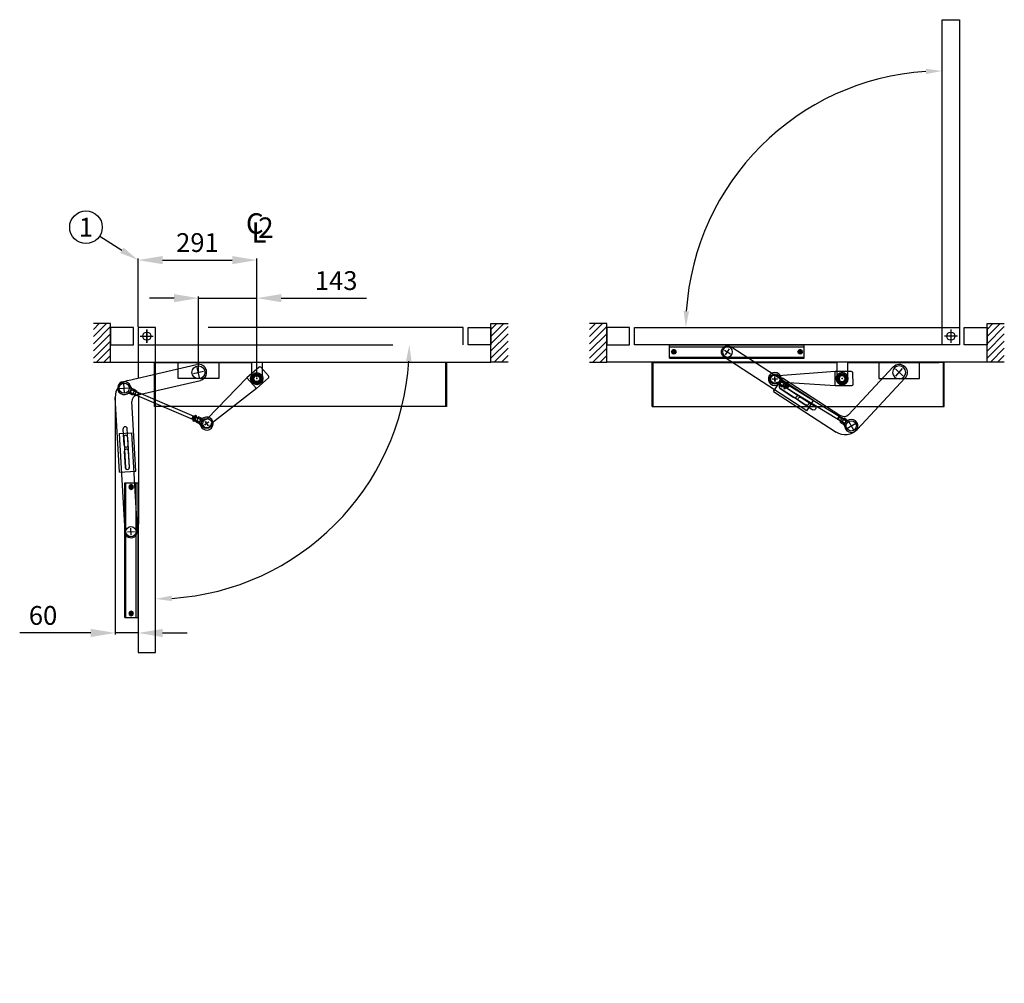
# Model space of a CAD drawing. Extents: x 3381 to 7626, y -2952 to 15787.
# Drawn here: x 5019 to 7434, y 641 to 3003 of the extents above; entities that cross this region are included whole.
import ezdxf

# ---------------------------------------------------------------- set-up
doc = ezdxf.new("R2010")
doc.units = 0
doc.header["$LTSCALE"] = 20
doc.header["$MEASUREMENT"] = 0
doc.linetypes.add('DASHDOT2', pattern=[0.5, 0.25, -0.125, 0, -0.125])
doc.layers.get('0').update_dxf_attribs({"linetype": 'CONTINUOUS'})
doc.layers.get('DEFPOINTS').update_dxf_attribs({"linetype": 'CONTINUOUS'})
doc.layers.add('Measurement', color=126, linetype='CONTINUOUS')
doc.layers.add('OPERATOR', color=7, linetype='CONTINUOUS')
doc.styles.add('ISO', font='isocp.shx', dxfattribs={"width": 0.9})
doc.styles.add('MEASURE', font='isocp.shx')
doc.styles.get("Standard").update_dxf_attribs({"font": 'iso.shx'})
doc.dimstyles.new('ACDIM', dxfattribs={"dimscale": 0, "dimtxt": 2, "dimasz": 2, "dimexe": 2, "dimexo": 2, "dimgap": 1, "dimtad": 1, "dimdec": 0, "dimdsep": 46, "dimtxsty": 'MEASURE', "dimcen": 6, "dimdle": 6, "dimclrd": 7, "dimclre": 7, "dimclrt": 7, "dimadec": 0, "dimazin": 0, "dimtfac": 1, "dimtdec": 0, "dimtmove": 0, "dimatfit": 3, "dimfxl": 0, "dimtvp": 1, "dimtolj": 1, "dimtzin": 0, "dimarcsym": 0})
doc.dimstyles.get("Standard").update_dxf_attribs({"dimtxt": 3.5, "dimasz": 3, "dimexe": 0.18, "dimexo": 0.0625, "dimgap": 0.09, "dimtad": 1, "dimdsep": 46, "dimtxsty": 'Standard', "dimblk": '_FILLED', "dimblk1": '_FILLED', "dimblk2": '_FILLED', "dimcen": 0.09, "dimadec": 0, "dimazin": 0, "dimtol": 1, "dimtp": 0.01, "dimtm": 0.01, "dimtfac": 1, "dimtofl": 0, "dimtmove": 0, "dimatfit": 3, "dimldrblk": '_FILLED', "dimfxl": 0, "dimtolj": 1, "dimarcsym": 0})

# ---------------------------------------------------------------- blocks, each defined once
blk = doc.blocks.new('*D92')
at = {"layer": 'DEFPOINTS', "color": 0, "transparency": 16777216}
for p in [(5600.7, 2413.5), (5600.7, 2321.3), (5309.7, 2248.3)]:
    blk.add_point(p, dxfattribs=at)
at = {"layer": 'Measurement', "color": 0, "lineweight": -2, "transparency": 16777216}
for p, q in [((5309.7, 2249.6), (5309.7, 2417.1)), ((5600.7, 2322.5), (5600.7, 2417.1)), ((5369.7, 2413.5), (5540.7, 2413.5))]:
    blk.add_line(p, q, dxfattribs=at)
at = {"layer": 'Measurement', "color": 0, "transparency": 16777216}
for points in [[(5369.7, 2423.5), (5369.7, 2403.5), (5309.7, 2413.5)], [(5540.7, 2423.5), (5540.7, 2403.5), (5600.7, 2413.5)]]:
    blk.add_solid(points, dxfattribs=at)
at = {"layer": 'Measurement', "color": 0, "transparency": 16777216, "insert": (5455.2, 2456.5), "char_height": 46, "attachment_point": 5}
blk.add_mtext('\\A1;291', dxfattribs=at)
blk = doc.blocks.new('_FILLED')
at = {"color": 0, "linetype": 'ByBlock'}
blk.add_solid([(0, 0), (-1, 0.167), (-1, -0.167)], dxfattribs=at)
blk = doc.blocks.new('arm4')
at = {"layer": 'OPERATOR'}
for p, q in [((-173.2, -20.1), (-4.6, 19.5)), ((-12.2, -2.9), (12.2, 2.9)), ((2.9, -12.2), (-2.9, 12.2)), ((-151.8, -56.2), (4.6, -19.5)), ((-193.8, -244.2), (-204, -61.3)), ((-153.8, -242), (-163.4, -71.6)), ((-182.4, -178.5), (-184.7, -138.5)), ((-172.4, -177.9), (-174.7, -138)), ((-194.1, -149.6), (-164.1, -147.9)), ((-194.1, -149.6), (-180.5, -391.2)), ((-183, -159), (-178.8, -233.9)), ((-174, -158.5), (-169.8, -233.4)), ((-164.1, -147.9), (-150.6, -389.5)), ((-169.4, -232.8), (-171.6, -192.9)), ((-179.3, -233.4), (-181.6, -193.4)), ((-193.8, -244.2), (-153.8, -242)), ((-165.1, -399.1), (-166, -381.6)), ((-174.3, -390.9), (-156.8, -389.9))]:
    blk.add_line(p, q, dxfattribs=at)
for centre, radius in [((0, 0), 16), ((-165.5, -390.4), 12.5)]:
    blk.add_circle(centre, radius, dxfattribs=at)
for centre, radius, start, end in [((0, 0), 20, 283.2049, 103.2049), ((-164.1, -59), 40, 103.2049, 183.2049), ((-148.4, -70.8), 15, 103.2049, 183.2049), ((-179.7, -138.3), 5, 3.2049, 183.2049), ((-178.5, -158.7), 4.5, 3.2049, 183.2049), ((-177.4, -178.2), 5, 183.2049, 3.2049), ((-176.6, -193.2), 5, 3.2049, 183.2049), ((-174.4, -233.1), 5, 183.2049, 3.2049), ((-174.3, -233.6), 4.5, 183.2049, 3.2049), ((-165.5, -390.4), 15, 183.2049, 3.2049)]:
    blk.add_arc(centre, radius, start, end, dxfattribs=at)
blk = doc.blocks.new('*D93')
at = {"color": 7, "lineweight": -2, "transparency": 16777216}
blk.add_arc((5352.2, 2205.8), 622.7, 273.6812, 356.3188, dxfattribs=at)
at = {"color": 7, "transparency": 16777216}
for points in [[(5966.9, 2166), (5980.3, 2165.6), (5974.9, 2205.8)], [(5392.4, 1577.7), (5392, 1591.1), (5352.2, 1583.1)]]:
    blk.add_solid(points, dxfattribs=at)
at = {"layer": 'DEFPOINTS', "color": 0, "transparency": 16777216}
for p in [(5352.2, 2248.3), (5309.7, 2205.8), (6106.6, 2205.8), (5891.5, 1894.5), (5352.2, 1451.4)]:
    blk.add_point(p, dxfattribs=at)
blk = doc.blocks.new('doorfaste')
at = {"layer": 'OPERATOR'}
for p, q in [((-15.5, -210.6), (-15.5, 119.4)), ((-15.5, 119.4), (17.5, 119.4)), ((-12.5, -210.6), (-12.5, 119.4)), ((0.5, 115.2), (-4.5, 112.3)), ((-4.5, 112.3), (-4.5, 106.6)), ((-4.5, 106.6), (0.5, 103.7)), ((3.9, 109.4), (-3, 109.4)), ((5.5, 112.3), (0.5, 115.2)), ((0.5, 106.1), (0.5, 112.8)), ((0.5, 103.7), (5.5, 106.6)), ((5.5, 106.6), (5.5, 112.3)), ((12.5, -210.6), (12.5, 119.4)), ((17.5, -210.6), (17.5, 119.4)), ((-15.5, -210.6), (17.5, -210.6)), ((0.5, -194.8), (-4.5, -197.7)), ((-4.5, -197.7), (-4.5, -203.4)), ((-4.5, -203.4), (0.5, -206.3)), ((3.9, -200.6), (-3, -200.6)), ((5.5, -197.7), (0.5, -194.8)), ((0.5, -203.9), (0.5, -197.2)), ((0.5, -206.3), (5.5, -203.4)), ((5.5, -203.4), (5.5, -197.7))]:
    blk.add_line(p, q, dxfattribs=at)
for centre, radius in [((0.5, 109.4), 4.75), ((0.5, 109.4), 3), ((0.5, -200.6), 4.75), ((0.5, -200.6), 3)]:
    blk.add_circle(centre, radius, dxfattribs=at)
for centre in [(0.5, 109.4), (0.5, -200.6)]:
    blk.add_arc(centre, 2.25, 160.4282, 125.4282, dxfattribs=at)
blk = doc.blocks.new('*D94')
at = {"layer": 'DEFPOINTS', "color": 0, "transparency": 16777216}
for p in [(5253.7, 2077), (5309.7, 1867.3), (5253.7, 1499.6)]:
    blk.add_point(p, dxfattribs=at)
at = {"layer": 'Measurement', "color": 0, "lineweight": -2, "transparency": 16777216}
for p, q in [((5253.7, 2075.7), (5253.7, 1496)), ((5309.7, 1866.1), (5309.7, 1496)), ((5193.7, 1499.6), (5019.2, 1499.6)), ((5309.7, 1499.6), (5253.7, 1499.6)), ((5369.7, 1499.6), (5429.7, 1499.6))]:
    blk.add_line(p, q, dxfattribs=at)
at = {"layer": 'Measurement', "color": 0, "transparency": 16777216}
for points in [[(5193.7, 1509.6), (5193.7, 1489.6), (5253.7, 1499.6)], [(5369.7, 1509.6), (5369.7, 1489.6), (5309.7, 1499.6)]]:
    blk.add_solid(points, dxfattribs=at)
at = {"layer": 'Measurement', "color": 0, "transparency": 16777216, "insert": (5076.5, 1542.6), "char_height": 46, "attachment_point": 5}
blk.add_mtext('\\A1;60', dxfattribs=at)
blk = doc.blocks.new('*D95')
at = {"color": 7, "lineweight": -2, "transparency": 16777216}
blk.add_arc((7281.8, 2248.3), 628.8, 93.6452, 176.3548, dxfattribs=at)
at = {"color": 7, "transparency": 16777216}
for points in [[(7241.6, 2882.5), (7242.1, 2869.2), (7281.8, 2877.1)], [(6660.9, 2288.1), (6647.6, 2288.5), (6653, 2248.3)]]:
    blk.add_solid(points, dxfattribs=at)
at = {"layer": 'DEFPOINTS', "color": 0, "transparency": 16777216}
for p in [(7281.8, 3002.7), (6967.4, 2792.9), (6527.4, 2248.3), (7324.3, 2248.3), (7281.8, 2205.8)]:
    blk.add_point(p, dxfattribs=at)
blk = doc.blocks.new('arm3')
at = {"layer": 'OPERATOR'}
for p, q in [((11.5, 26.5), (-23.4, 6.9)), ((29.8, 0.1), (15.6, 25.4)), ((-23.4, 6.9), (-139.9, -69.9)), ((-23.4, 6.9), (-6.2, -23.6)), ((-10.6, 2.8), (-14.5, 3.8)), ((-9.5, 5.5), (-13, 7.5)), ((-7.8, 7.8), (-10.6, 10.6)), ((-5.5, 9.5), (-7.5, 13)), ((-2.9, 10.6), (-3.9, 14.5)), ((0, 11), (0, 15)), ((2.8, 10.6), (3.8, 14.5)), ((5.5, 9.5), (7.5, 13)), ((7.8, 7.8), (10.6, 10.6)), ((9.5, 5.5), (13, 7.5)), ((10.6, 2.9), (14.5, 3.9)), ((11, 0), (15, 0)), ((-6.2, -23.6), (-132.4, -83.3)), ((-11, 0), (-15, 0)), ((-10.6, -2.9), (-14.5, -3.9)), ((-9.5, -5.5), (-13, -7.5)), ((-7.8, -7.8), (-10.6, -10.6)), ((-5.5, -9.5), (-7.5, -13)), ((28.6, -4), (-6.2, -23.6)), ((-2.8, -10.6), (-3.8, -14.5)), ((0, -11), (0, -15)), ((2.9, -10.6), (3.9, -14.5)), ((5.5, -9.5), (7.5, -13)), ((7.8, -7.8), (10.6, -10.6)), ((9.5, -5.5), (13, -7.5)), ((10.6, -2.8), (14.5, -3.8)), ((-138.3, -77.8), (-149.4, -84)), ((-146.9, -75.3), (-140.7, -86.5))]:
    blk.add_line(p, q, dxfattribs=at)
for radius in [15, 11, 8.5, 7.25]:
    blk.add_circle((0, 0), radius, dxfattribs=at)
for centre, radius, start, end in [((12.9, 23.9), 3, 29.3601, 119.3601), ((27.2, -1.4), 3, 299.3601, 29.3601), ((-143.8, -80.9), 10, 87.8369, 330.8834), ((-143.2, -64.9), 6, 267.8369, 303.4058), ((-129.8, -88.7), 6, 115.3144, 150.8834)]:
    blk.add_arc(centre, radius, start, end, dxfattribs=at)
at = {"layer": 'OPERATOR', "linetype": 'ByBlock'}
blk.add_point((0, 0), dxfattribs=at)
blk = doc.blocks.new('*D96')
at = {"layer": 'DEFPOINTS', "color": 0, "transparency": 16777216}
for p in [(5600.7, 2320.3), (5457.7, 2138.3), (5600.7, 2125.3)]:
    blk.add_point(p, dxfattribs=at)
at = {"layer": 'Measurement', "color": 0, "lineweight": -2, "transparency": 16777216}
for p, q in [((5397.7, 2320.3), (5337.7, 2320.3)), ((5457.7, 2139.5), (5457.7, 2323.9)), ((5457.7, 2320.3), (5600.7, 2320.3)), ((5600.7, 2126.5), (5600.7, 2323.9)), ((5660.7, 2320.3), (5870.2, 2320.3))]:
    blk.add_line(p, q, dxfattribs=at)
at = {"layer": 'Measurement', "color": 0, "transparency": 16777216}
for points in [[(5397.7, 2330.3), (5397.7, 2310.3), (5457.7, 2320.3)], [(5660.7, 2330.3), (5660.7, 2310.3), (5600.7, 2320.3)]]:
    blk.add_solid(points, dxfattribs=at)
at = {"layer": 'Measurement', "color": 0, "transparency": 16777216, "insert": (5795.5, 2363.3), "char_height": 46, "attachment_point": 5}
blk.add_mtext('\\A1;143', dxfattribs=at)
blk = doc.blocks.new('standard')
for p, q in [((-2, -108), (-2, 0)), ((-2, 0), (235.5, 0)), ((0, -108), (0, 0)), ((235.5, 0), (11.2, 0)), ((235.5, 0), (235.5, -39.5)), ((714.1, 0), (261.5, 0)), ((261.5, 0), (261.5, -39.5)), ((712.1, -108), (712.1, 0)), ((714.1, 0), (714.1, -108)), ((714.1, -108), (714.1, 0)), ((714.1, -108), (-2, -108))]:
    blk.add_line(p, q)
blk.add_arc((248.5, -39.5), 13, 180, 0)

msp = doc.modelspace()

# ---------------------------------------------------------------- hatches: boundary and pattern name
h = msp.add_hatch()
h.set_pattern_fill('ANSI31', color=256, scale=100, style=0)
h.set_pattern_definition([(45, (3276.833, 532.873), (-8.838835, 8.838835), [])])
h.paths.add_polyline_path([(5199.9, 2163.3), (5241.9, 2163.3), (5241.9, 2258), (5199.9, 2258)])
h = msp.add_hatch()
h.set_pattern_fill('ANSI31', color=256, scale=100, style=0)
h.set_pattern_definition([(45, (4251.961, 532.873), (-8.838835, 8.838835), [])])
h.paths.add_polyline_path([(6175, 2163.3), (6217, 2163.3), (6217, 2258), (6175, 2258)])
h = msp.add_hatch()
h.set_pattern_fill('ANSI31', color=256, scale=100, style=0)
h.set_pattern_definition([(45, (4493.988, 532.873), (-8.838835, 8.838835), [])])
h.paths.add_polyline_path([(6417, 2163.3), (6459, 2163.3), (6459, 2258), (6417, 2258)])
h = msp.add_hatch()
h.set_pattern_fill('ANSI31', color=256, scale=100, style=0)
h.set_pattern_definition([(45, (5469.116, 532.873), (-8.838835, 8.838835), [])])
h.paths.add_polyline_path([(7392.1, 2163.3), (7434.2, 2163.3), (7434.2, 2258), (7392.1, 2258)])

# ---------------------------------------------------------------- linework, layer by layer
for p, q in [((5215.4, 2472.4), (5269.7, 2437.6)), ((5241.9, 2163.3), (6175, 2163.3)), ((7392.1, 2163.3), (6459, 2163.3))]:
    msp.add_line(p, q)
at = {"color": 7}
for p, q in [((5314.7, 2227.1), (5346.7, 2227.1)), ((5314.9, 2227.1), (5346.9, 2227.1)), ((5331, 2243.1), (5331, 2211.1)), ((5331, 2210.8), (5331, 2242.8)), ((7319.3, 2227.1), (7287.4, 2227.1)), ((7303.1, 2243.1), (7303.1, 2211.1))]:
    msp.add_line(p, q, dxfattribs=at)
for points in [[(7324.3, 2205.8), (7281.8, 2205.8), (7281.8, 3002.7), (7324.3, 3002.7)], [(5298, 2205.8), (5298, 2248.3), (5241.9, 2248.3), (5241.9, 2205.8)], [(6118.8, 2205.8), (6118.8, 2248.3), (6174.9, 2248.3), (6174.9, 2205.8)], [(6515.2, 2205.8), (6515.2, 2248.3), (6459.1, 2248.3), (6459.1, 2205.8)], [(7324.3, 2248.3), (7324.3, 2205.8), (6527.4, 2205.8), (6527.4, 2248.3)], [(7336, 2205.8), (7336, 2248.3), (7392.1, 2248.3), (7392.1, 2205.8)], [(5407.7, 2123.3), (5407.7, 2163.3), (5507.7, 2163.3), (5507.7, 2123.3)], [(7226.3, 2123.3), (7226.3, 2163.3), (7126.3, 2163.3), (7126.3, 2123.3)]]:
    msp.add_lwpolyline(points, close=True)
for points in [[(5199.9, 2163.3), (5241.9, 2163.3), (5241.9, 2258), (5199.9, 2258)], [(5352.2, 2134), (5352.2, 2248.3), (5309.7, 2248.3), (5309.7, 2124.1)], [(6217, 2163.3), (6175, 2163.3), (6175, 2258), (6217, 2258)], [(6417, 2163.3), (6459, 2163.3), (6459, 2258), (6417, 2258)], [(7434.2, 2163.3), (7392.1, 2163.3), (7392.1, 2258), (7434.2, 2258)], [(5310.5, 2080.3), (5309.7, 1451.4), (5352.2, 1451.4), (5352.2, 2092.9)]]:
    msp.add_lwpolyline(points)
at = {"linetype": 'DASHDOT2', "ltscale": 125}
msp.add_lwpolyline([(5309.7, 2248.3), (5309.7, 2205.8), (6106.6, 2205.8), (6106.6, 2248.3)], close=True, dxfattribs=at)
msp.add_circle((5181.8, 2494), 40)
at = {"color": 7}
for centre in [(5331, 2227.1), (5331, 2227.1), (7303.1, 2227.1)]:
    msp.add_circle(centre, 10.1, dxfattribs=at)
msp.add_arc((7036.3, 2122.9), 13.2, 180, 0)
msp.add_solid([(5273.7, 2444.2), (5265.7, 2430.9), (5309.7, 2413.5)])
at = {"layer": 'OPERATOR'}
for p, q in [((6870.6, 2128.3), (6872, 2115.6)), ((5276.6, 2087.2), (5274.7, 2112.1)), ((6877.7, 2122.7), (6865, 2121.3)), ((6882.8, 2106.7), (6889, 2102.9)), ((6887.1, 2116.1), (6883.7, 2110.6)), ((6883.7, 2110.6), (6900.8, 2100.1)), ((6883.7, 2110.6), (6883.9, 2109.6)), ((6888.1, 2116.4), (6883.9, 2109.6)), ((7042.1, 2012.7), (6883.9, 2109.6)), ((6887.1, 2116.1), (6888.1, 2116.4)), ((6887.1, 2116.1), (6904.2, 2105.7)), ((7046.3, 2019.5), (6888.1, 2116.4)), ((6896.3, 2114.9), (6889, 2102.9)), ((6894, 2101.6), (6889.8, 2104.2)), ((6890.1, 2118.7), (6896.3, 2114.9)), ((6894, 2101.5), (6899.9, 2111.1)), ((6899.8, 2111), (6894, 2101.6)), ((6899.8, 2111), (6895.5, 2113.6)), ((6895.6, 2102.7), (6897.7, 2101.4)), ((6897.4, 2099.4), (6903.3, 2109)), ((6899.6, 2109.1), (6901.6, 2107.8)), ((6904.5, 2106.3), (6900.4, 2099.5)), ((6901.5, 2112.3), (6903.6, 2111)), ((6905.7, 2105.6), (6901.6, 2098.8)), ((6904.2, 2105.7), (6905.7, 2105.6)), ((5263.2, 2098.7), (5288.1, 2100.6)), ((5289.2, 2086.2), (5295.8, 2083.3)), ((5292.1, 2096.1), (5289.5, 2090.1)), ((5289.5, 2090.1), (5307.9, 2082.3)), ((5289.5, 2090.1), (5289.9, 2089.2)), ((5293.1, 2096.5), (5289.9, 2089.2)), ((5289.9, 2089.2), (5460.4, 2016)), ((5292.1, 2096.1), (5293.1, 2096.5)), ((5292.1, 2096.1), (5310.5, 2088.2)), ((5293.1, 2096.5), (5463.5, 2023.3)), ((5294.7, 2099.1), (5301.4, 2096.2)), ((5301.4, 2096.2), (5295.8, 2083.3)), ((5301, 2082.7), (5296.4, 2084.7)), ((5305.4, 2092.9), (5300.8, 2094.8)), ((5305.4, 2092.9), (5301, 2082.7)), ((5310.8, 2088.9), (5307.6, 2081.6)), ((5308.9, 2081), (5307.9, 2082.3)), ((5312.1, 2088.4), (5308.9, 2081)), ((5310.5, 2088.2), (5312.1, 2088.4)), ((6893.7, 2099.5), (6895.7, 2098.2)), ((6901.6, 2098.8), (6900.8, 2100.1)), ((5373.5, 2053.2), (5375.4, 2053.2)), ((5444.5, 2031.5), (5441.4, 2024.1)), ((5445.8, 2030.9), (5442.7, 2023.6)), ((5444.3, 2021.1), (5448.8, 2031.4)), ((5445.5, 2030.2), (5444.5, 2031.5)), ((5463.9, 2022.3), (5445.5, 2030.2)), ((5448, 2019.5), (5452.5, 2029.9)), ((5452.4, 2029.7), (5448.1, 2019.6)), ((5451, 2028.5), (5448.8, 2029.4)), ((5452.5, 2031.9), (5450.3, 2032.8)), ((5457.6, 2029.1), (5452.1, 2016.3)), ((5452.4, 2029.7), (5457, 2027.8)), ((5464.2, 2026.3), (5457.6, 2029.1)), ((7028.7, 2030.3), (7024.5, 2023.5)), ((7029.9, 2029.6), (7025.7, 2022.7)), ((7029.5, 2028.9), (7028.7, 2030.3)), ((7046.6, 2018.5), (7029.5, 2028.9)), ((5441.4, 2024.1), (5443, 2024.3)), ((5461.4, 2016.4), (5443, 2024.3)), ((5446.5, 2018.1), (5444.3, 2019.1)), ((5448, 2021.6), (5445.8, 2022.5)), ((5448.1, 2019.6), (5452.7, 2017.7)), ((5458.7, 2013.4), (5452.1, 2016.3)), ((5463.5, 2023.3), (5460.4, 2016)), ((5461.4, 2016.4), (5460.4, 2016)), ((5463.9, 2022.3), (5461.4, 2016.4)), ((5463.9, 2022.3), (5463.5, 2023.3)), ((5483.4, 2015.9), (5472.2, 2009.8)), ((5474.7, 2018.4), (5480.9, 2007.3)), ((7024.5, 2023.5), (7026.1, 2023.4)), ((7043.2, 2012.9), (7026.1, 2023.4)), ((7036.2, 2027.4), (7030.5, 2018.1)), ((7030.5, 2018.1), (7034.8, 2015.4)), ((7041.3, 2026.1), (7034, 2014.2)), ((7040.2, 2010.4), (7034, 2014.2)), ((7036.2, 2027.4), (7040.5, 2024.8)), ((7047.5, 2022.3), (7041.3, 2026.1)), ((7046.3, 2019.5), (7042.1, 2012.7)), ((7043.2, 2012.9), (7042.1, 2012.7)), ((7046.6, 2018.5), (7043.2, 2012.9)), ((7046.6, 2018.5), (7046.3, 2019.5)), ((7048.2, 2000.7), (7069.7, 2013.5)), ((7065.4, 1996.4), (7052.5, 2017.8))]:
    msp.add_line(p, q, dxfattribs=at)
for centre in [(6871.3, 2122), (5275.6, 2099.6), (5477.8, 2012.9), (7058.9, 2007.1)]:
    msp.add_circle(centre, 12.5, dxfattribs=at)
for centre, radius, start, end in [((6871.3, 2122), 16, 347.6449, 309.391), ((5275.6, 2099.6), 16, 355.8933, 317.6394), ((5297.1, 2104.6), 6, 192.9879, 246.7664), ((6879.7, 2101.6), 6, 58.518, 112.2964), ((6884.7, 2104.9), 5.7, 94.911, 131.705), ((6892.6, 2117.8), 5.7, 165.3309, 202.125), ((6893.3, 2123.8), 6, 184.7395, 238.518), ((6896.2, 2100.1), 2.6, 102.3339, 194.7021), ((6904.8, 2101.5), 9.2, 124.449, 172.587), ((6895.2, 2100.8), 2.6, 282.3339, 14.7021), ((6892.5, 2109), 9.2, 304.449, 352.587), ((6902.1, 2109.8), 2.6, 102.3339, 194.7021), ((6901, 2110.4), 2.6, 282.3339, 14.7021), ((5286.8, 2080.7), 6, 66.7664, 120.5448), ((5291.3, 2084.7), 5.7, 103.1593, 139.9534), ((5297.3, 2098.6), 5.7, 173.5793, 210.3734), ((5455, 2022.6), 9.2, 132.6974, 180.8354), ((5451.2, 2030.4), 2.6, 110.5823, 202.9504), ((5450.1, 2030.9), 2.6, 290.5823, 22.9504), ((5477.8, 2012.9), 16, 175.8933, 137.6394), ((5446.7, 2020.1), 2.6, 110.5823, 202.9504), ((5445.6, 2020.5), 2.6, 290.5823, 22.9504), ((5441.8, 2028.3), 9.2, 312.6974, 0.8354), ((5456.4, 2007.9), 6, 12.9879, 66.7664), ((5456.1, 2013.9), 5.7, 353.5793, 30.3734), ((5462.1, 2027.8), 5.7, 283.1593, 319.9534), ((5466.6, 2031.8), 6, 246.7664, 300.5448), ((7037, 2005.3), 6, 4.7395, 58.518), ((7058.9, 2007.1), 16, 167.6449, 129.391), ((7037.7, 2011.2), 5.7, 345.3309, 22.125), ((7045.6, 2024.1), 5.7, 274.911, 311.705), ((7050.6, 2027.4), 6, 238.518, 292.2964)]:
    msp.add_arc(centre, radius, start, end, dxfattribs=at)

# ---------------------------------------------------------------- block references
msp.add_blockref('standard', (5352.2, 2162.4))
at = {"xscale": -1}
msp.add_blockref('standard', (7284.8, 2162.4), dxfattribs=at)
at = {"layer": 'OPERATOR', "xscale": -1}
for name, p, rotation in [('arm4', (7176.3, 2138.3), 240.2456822461763), ('doorfaste', (6823.9, 2188.3), 270), ('arm3', (7036.3, 2122.9), 209.6925626007219)]:
    msp.add_blockref(name, p, dxfattribs=dict(at, rotation=rotation))
at = {"layer": 'OPERATOR'}
for name, p in [('arm4', (5457.7, 2138.3)), ('doorfaste', (5292.2, 1747.9))]:
    msp.add_blockref(name, p, dxfattribs=at)
at = {"layer": 'OPERATOR', "rotation": 12.487643942231}
msp.add_blockref('arm3', (5600.7, 2122.9), dxfattribs=at)

# ---------------------------------------------------------------- texts
at = {"insert": (5181.8, 2494), "char_height": 46.667, "attachment_point": 5}
msp.add_mtext('{\\fArial|b1|i0|c0|p34;1}', dxfattribs=at)
at = {"layer": 'Measurement', "style": 'ISO'}
for s, p in [('C', (5574.1, 2478.3)), ('2', (5604.1, 2468)), ('L', (5587.7, 2456.4))]:
    msp.add_text(s, height=50, dxfattribs=at).set_placement(p)

# ---------------------------------------------------------------- dimensions: what is measured, and where the dimension line sits
for base, line1, line2, picture, middle in [((6967.4, 2792.9), ((7281.8, 2205.8), (7281.8, 3002.7)), ((6527.4, 2248.3), (7324.3, 2248.3)), '*D95', (6901.6, -2951.8)), ((5891.5, 1894.5), ((5352.2, 1451.4), (5352.2, 2248.3)), ((5309.7, 2205.8), (6106.6, 2205.8)), '*D93', (5505.5, -2826.3))]:
    dim = msp.add_angular_dim_2l(base=base, line1=line1, line2=line2, text=' ', dimstyle='ACDIM', override={"dimscale": 20})
    dim.commit()
    dim.dimension.update_dxf_attribs({"geometry": picture, "text_midpoint": middle})
at = {"layer": 'Measurement'}
for base, p1, p2, picture, middle in [((5600.7, 2413.5), (5309.7, 2248.3), (5600.7, 2321.3), '*D92', (5455.2, 2456.5)), ((5600.7, 2320.3), (5457.7, 2138.3), (5600.7, 2125.3), '*D96', (5795.5, 2363.3))]:
    dim = msp.add_linear_dim(base=base, p1=p1, p2=p2, dimstyle='Standard', override={"dimscale": 20, "dimtxt": 2.3, "dimgap": 1, "dimdec": 0, "dimsah": 1, "dimtol": 0, "dimtofl": 1}, dxfattribs=at)
    dim.commit()
    dim.dimension.update_dxf_attribs({"geometry": picture, "text_midpoint": middle})
dim = msp.add_linear_dim(base=(5253.7, 1499.6), p1=(5309.7, 1867.3), p2=(5253.7, 2077), text='60', dimstyle='Standard', override={"dimscale": 20, "dimtxt": 2.3, "dimgap": 1, "dimdec": 0, "dimsah": 1, "dimtol": 0, "dimtofl": 1}, dxfattribs=at)
dim.commit()
dim.dimension.update_dxf_attribs({"geometry": '*D94', "text_midpoint": (5076.5, 1542.6)})

doc.saveas('drawing.dxf')
